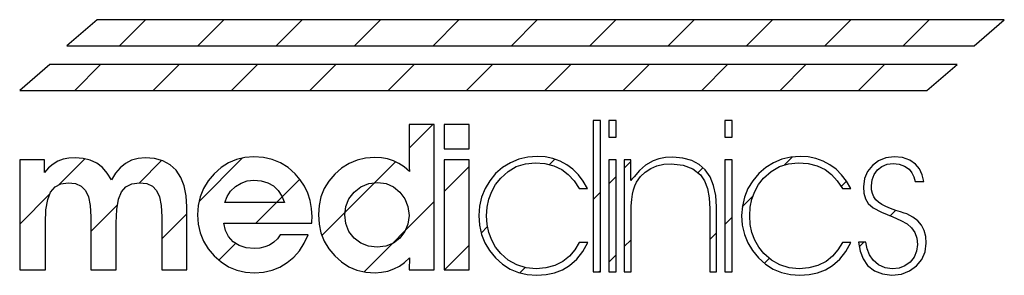
# Model space of a CAD drawing. Units: millimetres. Extents: x 5 to 1214, y -62 to 205.
# Drawn here: x 1158 to 1214, y -62 to -47 of the extents above; entities that cross this region are included whole.
import ezdxf

# ---------------------------------------------------------------- set-up
doc = ezdxf.new("R2010")
doc.units = ezdxf.units.MM
doc.layers.add('LOGO', color=179, linetype='Continuous')

msp = doc.modelspace()

# ---------------------------------------------------------------- hatches: boundary and pattern name
at = {"layer": 'LOGO'}
h = msp.add_hatch(dxfattribs=at)
h.set_pattern_fill('ANSI31', color=240, style=0)
h.paths.add_polyline_path([(1160.4041, -48.909), (1212.3858, -48.909), (1214.1171, -47.423), (1162.1353, -47.423)], flags=0)
h = msp.add_hatch(dxfattribs=at)
h.set_pattern_fill('ANSI31', color=40, style=0)
h.paths.add_polyline_path([(1157.7061, -51.4771), (1209.6879, -51.4771), (1211.4192, -49.9911), (1159.4374, -49.9911)], flags=0)
h = msp.add_hatch(dxfattribs=at)
h.set_pattern_fill('ANSI31', style=0)
h.paths.add_polyline_path([(1175.1566, -57.0817), (1174.9684, -57.5448), (1174.8549, -58.0383), (1174.8169, -58.5609), (1174.8549, -59.1061), (1174.9684, -59.6161), (1175.1566, -60.09), (1175.419, -60.5272), (1175.7547, -60.927), (1176.1444, -61.2768), (1176.5694, -61.5477), (1177.0303, -61.7404), (1177.528, -61.8554), (1178.0631, -61.8936), (1178.443, -61.8696), (1178.8037, -61.7975), (1179.1452, -61.6772), (1179.4572, -61.5191), (1179.7564, -61.3064), (1180.0396, -61.0424), (1180.0108, -61.7205), (1181.4535, -61.7205), (1181.4535, -53.4104), (1180.0108, -53.4104), (1180.0108, -55.4446), (1180.0113, -55.607), (1180.0151, -55.7438), (1180.0252, -55.8486), (1180.029, -55.9314), (1180.0359, -56.011), (1180.0396, -56.0938), (1179.7426, -55.8437), (1179.4326, -55.6418), (1179.1163, -55.4879), (1178.785, -55.3816), (1178.4281, -55.3201), (1178.0487, -55.3003), (1177.5276, -55.3384), (1177.0376, -55.4527), (1176.5789, -55.6431), (1176.1512, -55.9097), (1175.7547, -56.2525), (1175.419, -56.6505)], flags=0)
h = msp.add_hatch(dxfattribs=at)
h.set_pattern_fill('ANSI31', style=0)
h.paths.add_polyline_path([(1183.4589, -54.8098), (1183.4589, -53.4104), (1182.0306, -53.4104), (1182.0306, -54.8098)], flags=0)
h = msp.add_hatch(dxfattribs=at)
h.set_pattern_fill('ANSI31', style=0)
h.paths.add_polyline_path([(1190.9756, -61.8504), (1190.9756, -53.1939), (1190.5572, -53.1939), (1190.5572, -61.8504)], flags=0)
h = msp.add_hatch(dxfattribs=at)
h.set_pattern_fill('ANSI31', style=0)
h.paths.add_polyline_path([(1191.4517, -53.1939), (1191.4517, -54.1461), (1191.8701, -54.1461), (1191.8701, -53.1939)], flags=0)
h = msp.add_hatch(dxfattribs=at)
h.set_pattern_fill('ANSI31', style=0)
h.paths.add_polyline_path([(1198.5211, -54.1461), (1198.5211, -53.1939), (1198.1027, -53.1939), (1198.1027, -54.1461)], flags=0)
h = msp.add_hatch(dxfattribs=at)
h.set_pattern_fill('ANSI31', style=0)
h.paths.add_polyline_path([(1171.1235, -55.2571), (1170.6095, -55.2954), (1170.1238, -55.4113), (1169.6672, -55.6061), (1169.2404, -55.8812), (1168.844, -56.2381), (1168.5012, -56.6434), (1168.2346, -57.0804), (1168.0442, -57.5501), (1167.9299, -58.053), (1167.8918, -58.5898), (1167.9299, -59.1195), (1168.0442, -59.6181), (1168.2346, -60.0856), (1168.5012, -60.5219), (1168.844, -60.927), (1169.2421, -61.2768), (1169.6741, -61.5477), (1170.1394, -61.7404), (1170.6372, -61.8554), (1171.1669, -61.8936), (1171.6808, -61.8582), (1172.1623, -61.7512), (1172.6114, -61.571), (1173.028, -61.3165), (1173.4038, -61.0057), (1173.7295, -60.6366), (1174.0039, -60.2108), (1174.2255, -59.7295), (1172.6384, -59.7295), (1172.4712, -59.9593), (1172.2623, -60.1538), (1172.0181, -60.3066), (1171.7552, -60.4167), (1171.4634, -60.4851), (1171.1524, -60.5086), (1170.6907, -60.4653), (1170.2868, -60.3355), (1169.9405, -60.1191), (1169.6707, -59.8263), (1169.4938, -59.4693), (1169.4067, -59.0514), (1174.4418, -59.0514), (1174.4418, -58.9649), (1174.4418, -58.9216), (1174.452, -58.8591), (1174.4558, -58.7869), (1174.4563, -58.7052), (1174.4288, -58.2219), (1174.3468, -57.7674), (1174.211, -57.3418), (1174.0224, -56.9451), (1173.7817, -56.5772), (1173.4897, -56.2381), (1173.0843, -55.8812), (1172.6464, -55.6061), (1172.1746, -55.4113), (1171.6674, -55.2954)], flags=0)
h = msp.add_hatch(dxfattribs=at)
h.set_pattern_fill('ANSI31', style=0)
h.paths.add_polyline_path([(1189.0513, -55.7151), (1188.6693, -55.5104), (1188.2576, -55.3625), (1187.8186, -55.2728), (1187.3543, -55.2426), (1186.8173, -55.2837), (1186.3024, -55.4051), (1185.818, -55.6041), (1185.3724, -55.8779), (1184.9738, -56.2237), (1184.6351, -56.6293), (1184.3656, -57.0792), (1184.1688, -57.5658), (1184.0482, -58.0815), (1184.0072, -58.6186), (1184.0453, -59.1782), (1184.1595, -59.6983), (1184.35, -60.1809), (1184.6166, -60.6283), (1184.9594, -61.0424), (1185.3648, -61.4063), (1185.8036, -61.6858), (1186.2776, -61.8828), (1186.789, -61.9995), (1187.3399, -62.0379), (1187.8642, -62.0027), (1188.3534, -61.8972), (1188.8047, -61.7214), (1189.2154, -61.4752), (1189.6194, -61.1156), (1189.9657, -60.6758), (1190.2542, -60.1623), (1189.7637, -60.1623), (1189.5142, -60.5904), (1189.2005, -60.9511), (1188.8259, -61.2444), (1188.3653, -61.4811), (1187.8534, -61.6184), (1187.2966, -61.6628), (1186.715, -61.6087), (1186.1821, -61.4464), (1185.6979, -61.1759), (1185.2623, -60.7972), (1184.9733, -60.4323), (1184.7473, -60.0322), (1184.5851, -59.5995), (1184.4872, -59.137), (1184.4544, -58.6474), (1184.4872, -58.1509), (1184.5851, -57.6842), (1184.7473, -57.2493), (1184.9733, -56.8483), (1185.2623, -56.4833), (1185.6868, -56.0963), (1186.1587, -55.8215), (1186.6765, -55.6576), (1187.2389, -55.6033), (1187.8021, -55.6466), (1188.3108, -55.7764), (1188.7682, -55.9929), (1189.1385, -56.2766), (1189.4703, -56.6373), (1189.7637, -57.0749), (1190.2398, -57.0749), (1189.998, -56.6565), (1189.7179, -56.2895), (1189.4016, -55.9753)], flags=0)
h = msp.add_hatch(dxfattribs=at)
h.set_pattern_fill('ANSI31', style=0)
h.paths.add_polyline_path([(1199.4308, -57.0792), (1199.2319, -57.5658), (1199.1104, -58.0815), (1199.0694, -58.6186), (1199.1076, -59.1782), (1199.2226, -59.6983), (1199.4153, -60.1809), (1199.6862, -60.6283), (1200.036, -61.0424), (1200.4413, -61.4063), (1200.8792, -61.6858), (1201.3511, -61.8828), (1201.8582, -61.9995), (1202.4021, -62.0379), (1202.9325, -62.0027), (1203.421, -61.8972), (1203.8689, -61.7214), (1204.2776, -61.4752), (1204.6912, -61.1156), (1205.0374, -60.6758), (1205.3164, -60.1623), (1204.8403, -60.1623), (1204.5843, -60.5904), (1204.2739, -60.9511), (1203.9025, -61.2444), (1203.4355, -61.4811), (1202.9268, -61.6184), (1202.3732, -61.6628), (1201.7916, -61.6087), (1201.2587, -61.4464), (1200.7745, -61.1759), (1200.339, -60.7972), (1200.0499, -60.4323), (1199.8239, -60.0322), (1199.6617, -59.5995), (1199.5638, -59.137), (1199.531, -58.6474), (1199.5623, -58.1509), (1199.6566, -57.6842), (1199.8146, -57.2493), (1200.037, -56.8483), (1200.3245, -56.4833), (1200.7573, -56.0963), (1201.2334, -55.8215), (1201.7528, -55.6576), (1202.3155, -55.6033), (1202.8787, -55.6466), (1203.3874, -55.7764), (1203.8448, -55.9929), (1204.2087, -56.2766), (1204.5437, -56.6373), (1204.8403, -57.0749), (1205.3164, -57.0749), (1205.0746, -56.6565), (1204.7943, -56.2895), (1204.4775, -55.9753), (1204.1261, -55.7151), (1203.7423, -55.5104), (1203.3281, -55.3625), (1202.8855, -55.2728), (1202.4165, -55.2426), (1201.8865, -55.2837), (1201.3759, -55.4051), (1200.8936, -55.6041), (1200.4488, -55.8779), (1200.0504, -56.2237), (1199.7046, -56.6293)], flags=0)
h = msp.add_hatch(dxfattribs=at)
h.set_pattern_fill('ANSI31', color=256, style=0)
h.paths.add_polyline_path([(1206.4994, -56.9306), (1206.5379, -56.579), (1206.6533, -56.2723), (1206.8457, -56.0073), (1207.1096, -55.8112), (1207.4089, -55.6888), (1207.7401, -55.6466), (1208.1014, -55.6845), (1208.4081, -55.7962), (1208.6635, -55.9784), (1208.827, -56.174), (1208.9424, -56.408), (1209.0098, -56.6709), (1209.5003, -56.6709), (1209.4127, -56.2883), (1209.2609, -55.957), (1209.0386, -55.6899), (1208.7009, -55.4494), (1208.2895, -55.3052), (1207.7979, -55.2571), (1207.3279, -55.3171), (1206.9092, -55.4874), (1206.5571, -55.753), (1206.2867, -56.0992), (1206.1133, -56.5111), (1206.0521, -56.9739), (1206.0783, -57.3495), (1206.1655, -57.6707), (1206.3263, -57.9405), (1206.6121, -58.1805), (1207.084, -58.4364), (1207.7258, -58.7052), (1208.1922, -58.8981), (1208.5529, -59.1038), (1208.8078, -59.3256), (1208.99, -59.5949), (1209.1017, -59.9123), (1209.1396, -60.2777), (1209.0921, -60.6614), (1208.9515, -61.0002), (1208.7212, -61.2877), (1208.4268, -61.5004), (1208.0875, -61.6233), (1207.6969, -61.6628), (1207.2844, -61.6094), (1206.9167, -61.4469), (1206.6004, -61.1723), (1206.3925, -60.8682), (1206.2552, -60.5289), (1206.182, -60.148), (1205.7636, -60.148), (1205.8502, -60.6588), (1206.0233, -61.099), (1206.283, -61.4752), (1206.6779, -61.7841), (1207.1433, -61.9647), (1207.6825, -62.0235), (1208.2216, -61.9658), (1208.687, -61.7926), (1209.0819, -61.5041), (1209.3945, -61.1322), (1209.582, -60.7026), (1209.6445, -60.2056), (1209.612, -59.8118), (1209.5184, -59.4693), (1209.3704, -59.1813), (1209.1599, -58.9264), (1208.8789, -58.71), (1208.5337, -58.5321), (1208.3883, -58.4797), (1208.1789, -58.4113), (1207.8989, -58.3301), (1207.5873, -58.2248), (1207.3207, -58.1131), (1207.1054, -57.9982), (1206.9183, -57.8631), (1206.7634, -57.715), (1206.6437, -57.551), (1206.5614, -57.3581), (1206.5144, -57.1524)], flags=0)
h = msp.add_hatch(dxfattribs=at)
h.set_pattern_fill('ANSI31', color=256, style=0)
h.paths.add_polyline_path([(1167.2859, -61.7205), (1167.2859, -58.1281), (1167.2458, -57.4868), (1167.1272, -56.9252), (1166.9329, -56.4421), (1166.6655, -56.0361), (1166.3192, -55.7226), (1165.9081, -55.4969), (1165.432, -55.3605), (1164.8909, -55.3148), (1164.4902, -55.3527), (1164.1183, -55.4644), (1163.7656, -55.6466), (1163.4568, -55.8929), (1163.1896, -56.2034), (1162.9577, -56.5843), (1162.7215, -56.1996), (1162.4436, -55.8822), (1162.1209, -55.6322), (1161.7511, -55.4601), (1161.3365, -55.3522), (1160.8801, -55.3148), (1160.5194, -55.3383), (1160.1876, -55.4067), (1159.8846, -55.5167), (1159.6164, -55.6749), (1159.3642, -55.8876), (1159.1344, -56.1515), (1159.1344, -55.4446), (1157.7061, -55.4446), (1157.7061, -61.7205), (1159.1777, -61.7205), (1159.1777, -59.037), (1159.2114, -58.2921), (1159.3123, -57.7044), (1159.4807, -57.2769), (1159.7361, -56.9782), (1160.0717, -56.8013), (1160.4906, -56.743), (1160.9053, -56.7917), (1161.2301, -56.9397), (1161.4716, -57.1903), (1161.64, -57.5505), (1161.741, -58.0517), (1161.7746, -58.6908), (1161.7752, -58.7383), (1161.7789, -58.7923), (1161.7891, -58.8495), (1161.7891, -58.9307), (1161.7891, -61.7205), (1163.2318, -61.7205), (1163.2318, -59.037), (1163.2655, -58.2724), (1163.3665, -57.6809), (1163.5347, -57.2625), (1163.7913, -56.9739), (1164.1343, -56.8008), (1164.5735, -56.743), (1164.9812, -56.7917), (1165.3056, -56.9397), (1165.5402, -57.1903), (1165.7085, -57.5569), (1165.8095, -58.0549), (1165.8432, -58.6908), (1165.8432, -58.9505), (1165.8432, -61.7205)], flags=0)
h = msp.add_hatch(dxfattribs=at)
h.set_pattern_fill('ANSI31', style=0)
h.paths.add_polyline_path([(1182.0306, -55.4446), (1182.0306, -61.7205), (1183.4589, -61.7205), (1183.4589, -55.4446)], flags=0)
h = msp.add_hatch(dxfattribs=at)
h.set_pattern_fill('ANSI31', style=0)
h.paths.add_polyline_path([(1191.4517, -55.4302), (1191.4517, -61.8504), (1191.8701, -61.8504), (1191.8701, -55.4302)], flags=0)
h = msp.add_hatch(dxfattribs=at)
h.set_pattern_fill('ANSI31', style=0)
h.paths.add_polyline_path([(1192.7213, -56.6132), (1192.7213, -56.5122), (1192.7213, -55.4302), (1192.3462, -55.4302), (1192.3462, -61.8504), (1192.7357, -61.8504), (1192.7357, -58.734), (1192.7357, -58.5465), (1192.7448, -58.0747), (1192.7699, -57.6958), (1192.8078, -57.4067), (1192.865, -57.1566), (1192.9479, -56.9258), (1193.0532, -56.7142), (1193.2754, -56.3968), (1193.5426, -56.1371), (1193.8611, -55.9351), (1194.2153, -55.7807), (1194.6081, -55.6904), (1195.0297, -55.661), (1195.7169, -55.7326), (1196.2758, -55.9453), (1196.7032, -56.2958), (1196.9388, -56.6425), (1197.1054, -57.0785), (1197.2043, -57.6065), (1197.237, -58.2291), (1197.237, -61.8504), (1197.6266, -61.8504), (1197.6266, -61.5744), (1197.6266, -61.0983), (1197.6266, -60.4951), (1197.6266, -59.8378), (1197.6266, -59.1993), (1197.6266, -58.6529), (1197.6266, -58.2715), (1197.6266, -58.1281), (1197.586, -57.4741), (1197.4643, -56.9), (1197.2614, -56.4096), (1196.9774, -56.0073), (1196.628, -55.6937), (1196.2055, -55.468), (1195.7073, -55.3317), (1195.1307, -55.2859), (1194.7133, -55.3099), (1194.3313, -55.3821), (1193.9909, -55.5023), (1193.5629, -55.7444), (1193.2214, -56.0538), (1192.9088, -56.4112), (1192.7934, -56.5267), (1192.7747, -56.5491)], flags=0)
h = msp.add_hatch(dxfattribs=at)
h.set_pattern_fill('ANSI31', style=0)
h.paths.add_polyline_path([(1198.5211, -61.8504), (1198.5211, -55.4302), (1198.1027, -55.4302), (1198.1027, -61.8504)], flags=0)
h = msp.add_hatch(dxfattribs=at)
h.set_pattern_fill('ANSI31', style=0)
h.paths.add_polyline_path([(1170.7479, -56.641), (1171.1235, -56.5988), (1171.5468, -56.6367), (1171.9219, -56.7484), (1172.2489, -56.9306), (1172.5187, -57.1903), (1172.7244, -57.5077), (1172.8693, -57.8828), (1169.45, -57.8828), (1169.5852, -57.5312), (1169.7909, -57.2245), (1170.0704, -56.9595), (1170.3979, -56.7634)], flags=0)
h = msp.add_hatch(dxfattribs=at)
h.set_pattern_fill('ANSI31', style=0)
h.paths.add_polyline_path([(1176.3901, -58.0987), (1176.5669, -57.6621), (1176.8657, -57.2769), (1177.2557, -56.9744), (1177.7067, -56.7906), (1178.2218, -56.7287), (1178.7081, -56.7906), (1179.1302, -56.9744), (1179.4914, -57.2769), (1179.78, -57.6568), (1179.9531, -58.104), (1180.0108, -58.6186), (1179.9531, -59.1091), (1179.78, -59.542), (1179.4914, -59.9171), (1179.1163, -60.2056), (1178.6835, -60.3787), (1178.193, -60.4364), (1177.6885, -60.3787), (1177.245, -60.2056), (1176.8657, -59.9171), (1176.5669, -59.5281), (1176.3901, -59.0846), (1176.3318, -58.5898)], flags=0)

# ---------------------------------------------------------------- linework, layer by layer
for p, q in [((1162.1353, -47.423), (1160.4041, -48.909)), ((1214.1171, -47.423), (1162.1353, -47.423)), ((1212.3858, -48.909), (1214.1171, -47.423)), ((1160.4041, -48.909), (1212.3858, -48.909)), ((1159.4374, -49.9911), (1157.7061, -51.4771)), ((1211.4192, -49.9911), (1159.4374, -49.9911)), ((1209.6879, -51.4771), (1211.4192, -49.9911)), ((1157.7061, -51.4771), (1209.6879, -51.4771)), ((1181.4535, -53.4104), (1180.0108, -53.4104)), ((1180.0108, -53.4104), (1180.0108, -55.4446)), ((1181.4535, -61.7205), (1181.4535, -53.4104)), ((1183.4589, -53.4104), (1182.0306, -53.4104)), ((1182.0306, -53.4104), (1182.0306, -54.8098)), ((1183.4589, -54.8098), (1183.4589, -53.4104)), ((1190.9756, -53.1939), (1190.5572, -53.1939)), ((1190.5572, -53.1939), (1190.5572, -61.8504)), ((1190.9756, -61.8504), (1190.9756, -53.1939)), ((1191.8701, -53.1939), (1191.4517, -53.1939)), ((1191.4517, -53.1939), (1191.4517, -54.1461)), ((1191.8701, -54.1461), (1191.8701, -53.1939)), ((1198.5211, -53.1939), (1198.1027, -53.1939)), ((1198.1027, -53.1939), (1198.1027, -54.1461)), ((1198.5211, -54.1461), (1198.5211, -53.1939)), ((1191.4517, -54.1461), (1191.8701, -54.1461)), ((1198.1027, -54.1461), (1198.5211, -54.1461)), ((1171.1235, -55.2571), (1170.6095, -55.2954)), ((1171.6674, -55.2954), (1171.1235, -55.2571)), ((1182.0306, -54.8098), (1183.4589, -54.8098)), ((1187.3543, -55.2426), (1186.8173, -55.2837)), ((1187.8186, -55.2728), (1187.3543, -55.2426)), ((1188.2576, -55.3625), (1187.8186, -55.2728)), ((1202.4165, -55.2426), (1201.8865, -55.2837)), ((1202.8855, -55.2728), (1202.4165, -55.2426)), ((1203.3281, -55.3625), (1202.8855, -55.2728)), ((1207.7979, -55.2571), (1207.3279, -55.3171)), ((1208.2895, -55.3052), (1207.7979, -55.2571)), ((1159.1344, -55.4446), (1157.7061, -55.4446)), ((1157.7061, -55.4446), (1157.7061, -61.7205)), ((1159.1344, -56.1515), (1159.1344, -55.4446)), ((1159.6164, -55.6749), (1159.3642, -55.8876)), ((1159.8846, -55.5167), (1159.6164, -55.6749)), ((1160.1876, -55.4067), (1159.8846, -55.5167)), ((1160.5194, -55.3383), (1160.1876, -55.4067)), ((1160.8801, -55.3148), (1160.5194, -55.3383)), ((1161.3365, -55.3522), (1160.8801, -55.3148)), ((1161.7511, -55.4601), (1161.3365, -55.3522)), ((1162.1209, -55.6322), (1161.7511, -55.4601)), ((1162.4436, -55.8822), (1162.1209, -55.6322)), ((1163.7656, -55.6466), (1163.4568, -55.8929)), ((1164.1183, -55.4644), (1163.7656, -55.6466)), ((1164.4902, -55.3527), (1164.1183, -55.4644)), ((1164.8909, -55.3148), (1164.4902, -55.3527)), ((1165.432, -55.3605), (1164.8909, -55.3148)), ((1165.9081, -55.4969), (1165.432, -55.3605)), ((1166.3192, -55.7226), (1165.9081, -55.4969)), ((1166.6655, -56.0361), (1166.3192, -55.7226)), ((1169.6672, -55.6061), (1169.2404, -55.8812)), ((1170.1238, -55.4113), (1169.6672, -55.6061)), ((1170.6095, -55.2954), (1170.1238, -55.4113)), ((1172.1746, -55.4113), (1171.6674, -55.2954)), ((1172.6464, -55.6061), (1172.1746, -55.4113)), ((1173.0843, -55.8812), (1172.6464, -55.6061)), ((1176.5789, -55.6431), (1176.1512, -55.9097)), ((1177.0376, -55.4527), (1176.5789, -55.6431)), ((1177.5276, -55.3384), (1177.0376, -55.4527)), ((1178.0487, -55.3003), (1177.5276, -55.3384)), ((1178.4281, -55.3201), (1178.0487, -55.3003)), ((1178.785, -55.3816), (1178.4281, -55.3201)), ((1179.1163, -55.4879), (1178.785, -55.3816)), ((1179.4326, -55.6418), (1179.1163, -55.4879)), ((1179.7426, -55.8437), (1179.4326, -55.6418)), ((1180.0396, -56.0938), (1179.7426, -55.8437)), ((1180.0108, -55.4446), (1180.0113, -55.607)), ((1180.0113, -55.607), (1180.0151, -55.7438)), ((1180.0151, -55.7438), (1180.0252, -55.8486)), ((1183.4589, -55.4446), (1182.0306, -55.4446)), ((1182.0306, -55.4446), (1182.0306, -61.7205)), ((1183.4589, -61.7205), (1183.4589, -55.4446)), ((1185.818, -55.6041), (1185.3724, -55.8779)), ((1185.6868, -56.0963), (1186.1587, -55.8215)), ((1186.3024, -55.4051), (1185.818, -55.6041)), ((1186.1587, -55.8215), (1186.6765, -55.6576)), ((1186.8173, -55.2837), (1186.3024, -55.4051)), ((1186.6765, -55.6576), (1187.2389, -55.6033)), ((1187.2389, -55.6033), (1187.8021, -55.6466)), ((1187.8021, -55.6466), (1188.3108, -55.7764)), ((1188.6693, -55.5104), (1188.2576, -55.3625)), ((1188.3108, -55.7764), (1188.7682, -55.9929)), ((1189.0513, -55.7151), (1188.6693, -55.5104)), ((1189.4016, -55.9753), (1189.0513, -55.7151)), ((1191.8701, -55.4302), (1191.4517, -55.4302)), ((1191.4517, -55.4302), (1191.4517, -61.8504)), ((1191.8701, -61.8504), (1191.8701, -55.4302)), ((1192.7213, -55.4302), (1192.3462, -55.4302)), ((1192.3462, -55.4302), (1192.3462, -61.8504)), ((1192.7213, -56.5122), (1192.7213, -55.4302)), ((1193.5629, -55.7444), (1193.2214, -56.0538)), ((1193.9909, -55.5023), (1193.5629, -55.7444)), ((1193.8611, -55.9351), (1194.2153, -55.7807)), ((1194.3313, -55.3821), (1193.9909, -55.5023)), ((1194.2153, -55.7807), (1194.6081, -55.6904)), ((1194.7133, -55.3099), (1194.3313, -55.3821)), ((1194.6081, -55.6904), (1195.0297, -55.661)), ((1195.1307, -55.2859), (1194.7133, -55.3099)), ((1195.0297, -55.661), (1195.7169, -55.7326)), ((1195.7073, -55.3317), (1195.1307, -55.2859)), ((1196.2055, -55.468), (1195.7073, -55.3317)), ((1195.7169, -55.7326), (1196.2758, -55.9453)), ((1196.628, -55.6937), (1196.2055, -55.468)), ((1196.9774, -56.0073), (1196.628, -55.6937)), ((1198.5211, -55.4302), (1198.1027, -55.4302)), ((1198.1027, -55.4302), (1198.1027, -61.8504)), ((1198.5211, -61.8504), (1198.5211, -55.4302)), ((1200.8936, -55.6041), (1200.4488, -55.8779)), ((1200.7573, -56.0963), (1201.2334, -55.8215)), ((1201.3759, -55.4051), (1200.8936, -55.6041)), ((1201.2334, -55.8215), (1201.7528, -55.6576)), ((1201.8865, -55.2837), (1201.3759, -55.4051)), ((1201.7528, -55.6576), (1202.3155, -55.6033)), ((1202.3155, -55.6033), (1202.8787, -55.6466)), ((1202.8787, -55.6466), (1203.3874, -55.7764)), ((1203.7423, -55.5104), (1203.3281, -55.3625)), ((1203.3874, -55.7764), (1203.8448, -55.9929)), ((1204.1261, -55.7151), (1203.7423, -55.5104)), ((1204.4775, -55.9753), (1204.1261, -55.7151)), ((1206.5571, -55.753), (1206.2867, -56.0992)), ((1206.9092, -55.4874), (1206.5571, -55.753)), ((1206.8457, -56.0073), (1207.1096, -55.8112)), ((1207.3279, -55.3171), (1206.9092, -55.4874)), ((1207.1096, -55.8112), (1207.4089, -55.6888)), ((1207.4089, -55.6888), (1207.7401, -55.6466)), ((1207.7401, -55.6466), (1208.1014, -55.6845)), ((1208.1014, -55.6845), (1208.4081, -55.7962)), ((1208.7009, -55.4494), (1208.2895, -55.3052)), ((1208.4081, -55.7962), (1208.6635, -55.9784)), ((1209.0386, -55.6899), (1208.7009, -55.4494)), ((1209.2609, -55.957), (1209.0386, -55.6899)), ((1159.3642, -55.8876), (1159.1344, -56.1515)), ((1162.7215, -56.1996), (1162.4436, -55.8822)), ((1162.9577, -56.5843), (1162.7215, -56.1996)), ((1163.1896, -56.2034), (1162.9577, -56.5843)), ((1163.4568, -55.8929), (1163.1896, -56.2034)), ((1166.9329, -56.4421), (1166.6655, -56.0361)), ((1168.844, -56.2381), (1168.5012, -56.6434)), ((1169.2404, -55.8812), (1168.844, -56.2381)), ((1173.4897, -56.2381), (1173.0843, -55.8812)), ((1173.7817, -56.5772), (1173.4897, -56.2381)), ((1175.7547, -56.2525), (1175.419, -56.6505)), ((1176.1512, -55.9097), (1175.7547, -56.2525)), ((1180.0252, -55.8486), (1180.029, -55.9314)), ((1180.029, -55.9314), (1180.0359, -56.011)), ((1180.0359, -56.011), (1180.0396, -56.0938)), ((1184.9738, -56.2237), (1184.6351, -56.6293)), ((1185.3724, -55.8779), (1184.9738, -56.2237)), ((1185.2623, -56.4833), (1185.6868, -56.0963)), ((1188.7682, -55.9929), (1189.1385, -56.2766)), ((1189.1385, -56.2766), (1189.4703, -56.6373)), ((1189.7179, -56.2895), (1189.4016, -55.9753)), ((1189.998, -56.6565), (1189.7179, -56.2895)), ((1193.2214, -56.0538), (1192.9088, -56.4112)), ((1193.0532, -56.7142), (1193.2754, -56.3968)), ((1193.2754, -56.3968), (1193.5426, -56.1371)), ((1193.5426, -56.1371), (1193.8611, -55.9351)), ((1196.2758, -55.9453), (1196.7032, -56.2958)), ((1196.7032, -56.2958), (1196.9388, -56.6425)), ((1197.2614, -56.4096), (1196.9774, -56.0073)), ((1197.4643, -56.9), (1197.2614, -56.4096)), ((1200.0504, -56.2237), (1199.7046, -56.6293)), ((1200.4488, -55.8779), (1200.0504, -56.2237)), ((1200.3245, -56.4833), (1200.7573, -56.0963)), ((1203.8448, -55.9929), (1204.2087, -56.2766)), ((1204.2087, -56.2766), (1204.5437, -56.6373)), ((1204.7943, -56.2895), (1204.4775, -55.9753)), ((1205.0746, -56.6565), (1204.7943, -56.2895)), ((1206.2867, -56.0992), (1206.1133, -56.5111)), ((1206.5379, -56.579), (1206.6533, -56.2723)), ((1206.6533, -56.2723), (1206.8457, -56.0073)), ((1208.6635, -55.9784), (1208.827, -56.174)), ((1208.827, -56.174), (1208.9424, -56.408)), ((1208.9424, -56.408), (1209.0098, -56.6709)), ((1209.4127, -56.2883), (1209.2609, -55.957)), ((1209.5003, -56.6709), (1209.4127, -56.2883)), ((1159.7361, -56.9782), (1160.0717, -56.8013)), ((1160.0717, -56.8013), (1160.4906, -56.743)), ((1160.4906, -56.743), (1160.9053, -56.7917)), ((1160.9053, -56.7917), (1161.2301, -56.9397)), ((1161.2301, -56.9397), (1161.4716, -57.1903)), ((1163.5347, -57.2625), (1163.7913, -56.9739)), ((1163.7913, -56.9739), (1164.1343, -56.8008)), ((1164.1343, -56.8008), (1164.5735, -56.743)), ((1164.5735, -56.743), (1164.9812, -56.7917)), ((1164.9812, -56.7917), (1165.3056, -56.9397)), ((1165.3056, -56.9397), (1165.5402, -57.1903)), ((1167.1272, -56.9252), (1166.9329, -56.4421)), ((1167.2458, -57.4868), (1167.1272, -56.9252)), ((1168.5012, -56.6434), (1168.2346, -57.0804)), ((1169.7909, -57.2245), (1170.0704, -56.9595)), ((1170.0704, -56.9595), (1170.3979, -56.7634)), ((1170.3979, -56.7634), (1170.7479, -56.641)), ((1170.7479, -56.641), (1171.1235, -56.5988)), ((1171.1235, -56.5988), (1171.5468, -56.6367)), ((1171.5468, -56.6367), (1171.9219, -56.7484)), ((1171.9219, -56.7484), (1172.2489, -56.9306)), ((1172.2489, -56.9306), (1172.5187, -57.1903)), ((1174.0224, -56.9451), (1173.7817, -56.5772)), ((1174.211, -57.3418), (1174.0224, -56.9451)), ((1175.419, -56.6505), (1175.1566, -57.0817)), ((1176.8657, -57.2769), (1177.2557, -56.9744)), ((1177.2557, -56.9744), (1177.7067, -56.7906)), ((1177.7067, -56.7906), (1178.2218, -56.7287)), ((1178.2218, -56.7287), (1178.7081, -56.7906)), ((1178.7081, -56.7906), (1179.1302, -56.9744)), ((1179.1302, -56.9744), (1179.4914, -57.2769)), ((1184.6351, -56.6293), (1184.3656, -57.0792)), ((1184.7473, -57.2493), (1184.9733, -56.8483)), ((1184.9733, -56.8483), (1185.2623, -56.4833)), ((1189.4703, -56.6373), (1189.7637, -57.0749)), ((1190.2398, -57.0749), (1189.998, -56.6565)), ((1192.7213, -56.6132), (1192.7213, -56.5122)), ((1192.7747, -56.5491), (1192.7213, -56.6132)), ((1192.7934, -56.5267), (1192.7747, -56.5491)), ((1192.9088, -56.4112), (1192.7934, -56.5267)), ((1192.865, -57.1566), (1192.9479, -56.9258)), ((1192.9479, -56.9258), (1193.0532, -56.7142)), ((1196.9388, -56.6425), (1197.1054, -57.0785)), ((1197.586, -57.4741), (1197.4643, -56.9)), ((1199.7046, -56.6293), (1199.4308, -57.0792)), ((1199.8146, -57.2493), (1200.037, -56.8483)), ((1200.037, -56.8483), (1200.3245, -56.4833)), ((1204.5437, -56.6373), (1204.8403, -57.0749)), ((1205.3164, -57.0749), (1205.0746, -56.6565)), ((1206.1133, -56.5111), (1206.0521, -56.9739)), ((1206.0521, -56.9739), (1206.0783, -57.3495)), ((1206.4994, -56.9306), (1206.5379, -56.579)), ((1206.5144, -57.1524), (1206.4994, -56.9306)), ((1209.0098, -56.6709), (1209.5003, -56.6709)), ((1159.3123, -57.7044), (1159.4807, -57.2769)), ((1159.4807, -57.2769), (1159.7361, -56.9782)), ((1161.4716, -57.1903), (1161.64, -57.5505)), ((1163.3665, -57.6809), (1163.5347, -57.2625)), ((1165.5402, -57.1903), (1165.7085, -57.5569)), ((1167.2859, -58.1281), (1167.2458, -57.4868)), ((1168.2346, -57.0804), (1168.0442, -57.5501)), ((1169.45, -57.8828), (1169.5852, -57.5312)), ((1169.5852, -57.5312), (1169.7909, -57.2245)), ((1172.5187, -57.1903), (1172.7244, -57.5077)), ((1172.7244, -57.5077), (1172.8693, -57.8828)), ((1174.3468, -57.7674), (1174.211, -57.3418)), ((1175.1566, -57.0817), (1174.9684, -57.5448)), ((1176.5669, -57.6621), (1176.8657, -57.2769)), ((1179.4914, -57.2769), (1179.78, -57.6568)), ((1184.3656, -57.0792), (1184.1688, -57.5658)), ((1184.5851, -57.6842), (1184.7473, -57.2493)), ((1189.7637, -57.0749), (1190.2398, -57.0749)), ((1192.7699, -57.6958), (1192.8078, -57.4067)), ((1192.8078, -57.4067), (1192.865, -57.1566)), ((1197.1054, -57.0785), (1197.2043, -57.6065)), ((1197.6266, -58.1281), (1197.586, -57.4741)), ((1199.4308, -57.0792), (1199.2319, -57.5658)), ((1199.6566, -57.6842), (1199.8146, -57.2493)), ((1204.8403, -57.0749), (1205.3164, -57.0749)), ((1206.0783, -57.3495), (1206.1655, -57.6707)), ((1206.5614, -57.3581), (1206.5144, -57.1524)), ((1206.6437, -57.551), (1206.5614, -57.3581)), ((1159.2114, -58.2921), (1159.3123, -57.7044)), ((1161.64, -57.5505), (1161.741, -58.0517)), ((1161.741, -58.0517), (1161.7746, -58.6908)), ((1163.2655, -58.2724), (1163.3665, -57.6809)), ((1165.7085, -57.5569), (1165.8095, -58.0549)), ((1165.8095, -58.0549), (1165.8432, -58.6908)), ((1167.9299, -58.053), (1167.8918, -58.5898)), ((1168.0442, -57.5501), (1167.9299, -58.053)), ((1172.8693, -57.8828), (1169.45, -57.8828)), ((1174.4288, -58.2219), (1174.3468, -57.7674)), ((1174.8549, -58.0383), (1174.8169, -58.5609)), ((1174.9684, -57.5448), (1174.8549, -58.0383)), ((1176.3318, -58.5898), (1176.3901, -58.0987)), ((1176.3901, -58.0987), (1176.5669, -57.6621)), ((1179.78, -57.6568), (1179.9531, -58.104)), ((1184.0482, -58.0815), (1184.0072, -58.6186)), ((1184.1688, -57.5658), (1184.0482, -58.0815)), ((1184.4872, -58.1509), (1184.5851, -57.6842)), ((1192.7357, -58.5465), (1192.7448, -58.0747)), ((1192.7448, -58.0747), (1192.7699, -57.6958)), ((1197.2043, -57.6065), (1197.237, -58.2291)), ((1199.1104, -58.0815), (1199.0694, -58.6186)), ((1199.2319, -57.5658), (1199.1104, -58.0815)), ((1199.5623, -58.1509), (1199.6566, -57.6842)), ((1206.1655, -57.6707), (1206.3263, -57.9405)), ((1206.3263, -57.9405), (1206.6121, -58.1805)), ((1206.7634, -57.715), (1206.6437, -57.551)), ((1206.9183, -57.8631), (1206.7634, -57.715)), ((1207.1054, -57.9982), (1206.9183, -57.8631)), ((1207.3207, -58.1131), (1207.1054, -57.9982)), ((1159.1777, -59.037), (1159.2114, -58.2921)), ((1163.2318, -59.037), (1163.2655, -58.2724)), ((1167.2859, -61.7205), (1167.2859, -58.1281)), ((1167.8918, -58.5898), (1167.9299, -59.1195)), ((1174.4563, -58.7052), (1174.4288, -58.2219)), ((1174.8169, -58.5609), (1174.8549, -59.1061)), ((1176.3901, -59.0846), (1176.3318, -58.5898)), ((1179.9531, -58.104), (1180.0108, -58.6186)), ((1180.0108, -58.6186), (1179.9531, -59.1091)), ((1184.0072, -58.6186), (1184.0453, -59.1782)), ((1184.4544, -58.6474), (1184.4872, -58.1509)), ((1184.4872, -59.137), (1184.4544, -58.6474)), ((1192.7357, -58.734), (1192.7357, -58.5465)), ((1197.237, -58.2291), (1197.237, -61.8504)), ((1197.6266, -58.2715), (1197.6266, -58.1281)), ((1197.6266, -58.6529), (1197.6266, -58.2715)), ((1197.6266, -59.1993), (1197.6266, -58.6529)), ((1199.0694, -58.6186), (1199.1076, -59.1782)), ((1199.531, -58.6474), (1199.5623, -58.1509)), ((1199.5638, -59.137), (1199.531, -58.6474)), ((1206.6121, -58.1805), (1207.084, -58.4364)), ((1207.084, -58.4364), (1207.7258, -58.7052)), ((1207.5873, -58.2248), (1207.3207, -58.1131)), ((1207.8989, -58.3301), (1207.5873, -58.2248)), ((1208.1789, -58.4113), (1207.8989, -58.3301)), ((1208.3883, -58.4797), (1208.1789, -58.4113)), ((1208.5337, -58.5321), (1208.3883, -58.4797)), ((1208.8789, -58.71), (1208.5337, -58.5321)), ((1159.1777, -61.7205), (1159.1777, -59.037)), ((1161.7746, -58.6908), (1161.7752, -58.7383)), ((1161.7752, -58.7383), (1161.7789, -58.7923)), ((1161.7789, -58.7923), (1161.7891, -58.8495)), ((1161.7891, -58.8495), (1161.7891, -58.9307)), ((1161.7891, -58.9307), (1161.7891, -61.7205)), ((1163.2318, -61.7205), (1163.2318, -59.037)), ((1165.8432, -58.6908), (1165.8432, -58.9505)), ((1165.8432, -58.9505), (1165.8432, -61.7205)), ((1167.9299, -59.1195), (1168.0442, -59.6181)), ((1169.4938, -59.4693), (1169.4067, -59.0514)), ((1169.4067, -59.0514), (1174.4418, -59.0514)), ((1174.4418, -58.9216), (1174.452, -58.8591)), ((1174.4418, -58.9649), (1174.4418, -58.9216)), ((1174.4418, -59.0514), (1174.4418, -58.9649)), ((1174.452, -58.8591), (1174.4558, -58.7869)), ((1174.4558, -58.7869), (1174.4563, -58.7052)), ((1174.8549, -59.1061), (1174.9684, -59.6161)), ((1176.5669, -59.5281), (1176.3901, -59.0846)), ((1179.9531, -59.1091), (1179.78, -59.542)), ((1184.0453, -59.1782), (1184.1595, -59.6983)), ((1184.5851, -59.5995), (1184.4872, -59.137)), ((1192.7357, -61.8504), (1192.7357, -58.734)), ((1197.6266, -59.8378), (1197.6266, -59.1993)), ((1199.1076, -59.1782), (1199.2226, -59.6983)), ((1199.6617, -59.5995), (1199.5638, -59.137)), ((1207.7258, -58.7052), (1208.1922, -58.8981)), ((1208.1922, -58.8981), (1208.5529, -59.1038)), ((1208.5529, -59.1038), (1208.8078, -59.3256)), ((1209.1599, -58.9264), (1208.8789, -58.71)), ((1209.3704, -59.1813), (1209.1599, -58.9264)), ((1209.5184, -59.4693), (1209.3704, -59.1813)), ((1168.0442, -59.6181), (1168.2346, -60.0856)), ((1169.6707, -59.8263), (1169.4938, -59.4693)), ((1172.6384, -59.7295), (1172.4712, -59.9593)), ((1174.2255, -59.7295), (1172.6384, -59.7295)), ((1174.0039, -60.2108), (1174.2255, -59.7295)), ((1174.9684, -59.6161), (1175.1566, -60.09)), ((1176.8657, -59.9171), (1176.5669, -59.5281)), ((1179.78, -59.542), (1179.4914, -59.9171)), ((1184.1595, -59.6983), (1184.35, -60.1809)), ((1184.7473, -60.0322), (1184.5851, -59.5995)), ((1199.2226, -59.6983), (1199.4153, -60.1809)), ((1199.8239, -60.0322), (1199.6617, -59.5995)), ((1208.8078, -59.3256), (1208.99, -59.5949)), ((1208.99, -59.5949), (1209.1017, -59.9123)), ((1209.612, -59.8118), (1209.5184, -59.4693)), ((1168.2346, -60.0856), (1168.5012, -60.5219)), ((1169.9405, -60.1191), (1169.6707, -59.8263)), ((1170.2868, -60.3355), (1169.9405, -60.1191)), ((1170.6907, -60.4653), (1170.2868, -60.3355)), ((1172.0181, -60.3066), (1171.7552, -60.4167)), ((1172.2623, -60.1538), (1172.0181, -60.3066)), ((1172.4712, -59.9593), (1172.2623, -60.1538)), ((1173.7295, -60.6366), (1174.0039, -60.2108)), ((1175.1566, -60.09), (1175.419, -60.5272)), ((1177.245, -60.2056), (1176.8657, -59.9171)), ((1177.6885, -60.3787), (1177.245, -60.2056)), ((1179.1163, -60.2056), (1178.6835, -60.3787)), ((1179.4914, -59.9171), (1179.1163, -60.2056)), ((1184.35, -60.1809), (1184.6166, -60.6283)), ((1184.9733, -60.4323), (1184.7473, -60.0322)), ((1189.7637, -60.1623), (1189.5142, -60.5904)), ((1190.2542, -60.1623), (1189.7637, -60.1623)), ((1189.9657, -60.6758), (1190.2542, -60.1623)), ((1197.6266, -60.4951), (1197.6266, -59.8378)), ((1199.4153, -60.1809), (1199.6862, -60.6283)), ((1200.0499, -60.4323), (1199.8239, -60.0322)), ((1204.8403, -60.1623), (1204.5843, -60.5904)), ((1205.3164, -60.1623), (1204.8403, -60.1623)), ((1205.0374, -60.6758), (1205.3164, -60.1623)), ((1206.182, -60.148), (1205.7636, -60.148)), ((1205.7636, -60.148), (1205.8502, -60.6588)), ((1206.2552, -60.5289), (1206.182, -60.148)), ((1209.1396, -60.2777), (1209.0921, -60.6614)), ((1209.1017, -59.9123), (1209.1396, -60.2777)), ((1209.582, -60.7026), (1209.6445, -60.2056)), ((1209.6445, -60.2056), (1209.612, -59.8118)), ((1168.5012, -60.5219), (1168.844, -60.927)), ((1171.1524, -60.5086), (1170.6907, -60.4653)), ((1171.4634, -60.4851), (1171.1524, -60.5086)), ((1171.7552, -60.4167), (1171.4634, -60.4851)), ((1173.4038, -61.0057), (1173.7295, -60.6366)), ((1175.419, -60.5272), (1175.7547, -60.927)), ((1178.193, -60.4364), (1177.6885, -60.3787)), ((1178.6835, -60.3787), (1178.193, -60.4364)), ((1184.6166, -60.6283), (1184.9594, -61.0424)), ((1185.2623, -60.7972), (1184.9733, -60.4323)), ((1185.6979, -61.1759), (1185.2623, -60.7972)), ((1189.5142, -60.5904), (1189.2005, -60.9511)), ((1189.6194, -61.1156), (1189.9657, -60.6758)), ((1197.6266, -61.0983), (1197.6266, -60.4951)), ((1199.6862, -60.6283), (1200.036, -61.0424)), ((1200.339, -60.7972), (1200.0499, -60.4323)), ((1200.7745, -61.1759), (1200.339, -60.7972)), ((1204.5843, -60.5904), (1204.2739, -60.9511)), ((1204.6912, -61.1156), (1205.0374, -60.6758)), ((1205.8502, -60.6588), (1206.0233, -61.099)), ((1206.3925, -60.8682), (1206.2552, -60.5289)), ((1206.6004, -61.1723), (1206.3925, -60.8682)), ((1209.0921, -60.6614), (1208.9515, -61.0002)), ((1209.3945, -61.1322), (1209.582, -60.7026)), ((1168.844, -60.927), (1169.2421, -61.2768)), ((1169.2421, -61.2768), (1169.6741, -61.5477)), ((1172.6114, -61.571), (1173.028, -61.3165)), ((1173.028, -61.3165), (1173.4038, -61.0057)), ((1175.7547, -60.927), (1176.1444, -61.2768)), ((1176.1444, -61.2768), (1176.5694, -61.5477)), ((1179.4572, -61.5191), (1179.7564, -61.3064)), ((1179.7564, -61.3064), (1180.0396, -61.0424)), ((1180.0396, -61.0424), (1180.0108, -61.7205)), ((1184.9594, -61.0424), (1185.3648, -61.4063)), ((1185.3648, -61.4063), (1185.8036, -61.6858)), ((1186.1821, -61.4464), (1185.6979, -61.1759)), ((1186.715, -61.6087), (1186.1821, -61.4464)), ((1188.3653, -61.4811), (1187.8534, -61.6184)), ((1188.8259, -61.2444), (1188.3653, -61.4811)), ((1188.8047, -61.7214), (1189.2154, -61.4752)), ((1189.2005, -60.9511), (1188.8259, -61.2444)), ((1189.2154, -61.4752), (1189.6194, -61.1156)), ((1197.6266, -61.5744), (1197.6266, -61.0983)), ((1200.036, -61.0424), (1200.4413, -61.4063)), ((1200.4413, -61.4063), (1200.8792, -61.6858)), ((1201.2587, -61.4464), (1200.7745, -61.1759)), ((1201.7916, -61.6087), (1201.2587, -61.4464)), ((1203.4355, -61.4811), (1202.9268, -61.6184)), ((1203.9025, -61.2444), (1203.4355, -61.4811)), ((1203.8689, -61.7214), (1204.2776, -61.4752)), ((1204.2739, -60.9511), (1203.9025, -61.2444)), ((1204.2776, -61.4752), (1204.6912, -61.1156)), ((1206.0233, -61.099), (1206.283, -61.4752)), ((1206.283, -61.4752), (1206.6779, -61.7841)), ((1206.9167, -61.4469), (1206.6004, -61.1723)), ((1207.2844, -61.6094), (1206.9167, -61.4469)), ((1208.7212, -61.2877), (1208.4268, -61.5004)), ((1208.9515, -61.0002), (1208.7212, -61.2877)), ((1209.0819, -61.5041), (1209.3945, -61.1322)), ((1157.7061, -61.7205), (1159.1777, -61.7205)), ((1161.7891, -61.7205), (1163.2318, -61.7205)), ((1165.8432, -61.7205), (1167.2859, -61.7205)), ((1169.6741, -61.5477), (1170.1394, -61.7404)), ((1170.1394, -61.7404), (1170.6372, -61.8554)), ((1170.6372, -61.8554), (1171.1669, -61.8936)), ((1171.1669, -61.8936), (1171.6808, -61.8582)), ((1171.6808, -61.8582), (1172.1623, -61.7512)), ((1172.1623, -61.7512), (1172.6114, -61.571)), ((1176.5694, -61.5477), (1177.0303, -61.7404)), ((1177.0303, -61.7404), (1177.528, -61.8554)), ((1177.528, -61.8554), (1178.0631, -61.8936)), ((1178.0631, -61.8936), (1178.443, -61.8696)), ((1178.443, -61.8696), (1178.8037, -61.7975)), ((1178.8037, -61.7975), (1179.1452, -61.6772)), ((1179.1452, -61.6772), (1179.4572, -61.5191)), ((1180.0108, -61.7205), (1181.4535, -61.7205)), ((1182.0306, -61.7205), (1183.4589, -61.7205)), ((1185.8036, -61.6858), (1186.2776, -61.8828)), ((1186.2776, -61.8828), (1186.789, -61.9995)), ((1187.2966, -61.6628), (1186.715, -61.6087)), ((1186.789, -61.9995), (1187.3399, -62.0379)), ((1187.8534, -61.6184), (1187.2966, -61.6628)), ((1187.3399, -62.0379), (1187.8642, -62.0027)), ((1187.8642, -62.0027), (1188.3534, -61.8972)), ((1188.3534, -61.8972), (1188.8047, -61.7214)), ((1190.5572, -61.8504), (1190.9756, -61.8504)), ((1191.4517, -61.8504), (1191.8701, -61.8504)), ((1192.3462, -61.8504), (1192.7357, -61.8504)), ((1197.237, -61.8504), (1197.6266, -61.8504)), ((1197.6266, -61.8504), (1197.6266, -61.5744)), ((1198.1027, -61.8504), (1198.5211, -61.8504)), ((1200.8792, -61.6858), (1201.3511, -61.8828)), ((1201.3511, -61.8828), (1201.8582, -61.9995)), ((1202.3732, -61.6628), (1201.7916, -61.6087)), ((1201.8582, -61.9995), (1202.4021, -62.0379)), ((1202.9268, -61.6184), (1202.3732, -61.6628)), ((1202.4021, -62.0379), (1202.9325, -62.0027)), ((1202.9325, -62.0027), (1203.421, -61.8972)), ((1203.421, -61.8972), (1203.8689, -61.7214)), ((1206.6779, -61.7841), (1207.1433, -61.9647)), ((1207.1433, -61.9647), (1207.6825, -62.0235)), ((1207.6969, -61.6628), (1207.2844, -61.6094)), ((1207.6825, -62.0235), (1208.2216, -61.9658)), ((1208.0875, -61.6233), (1207.6969, -61.6628)), ((1208.4268, -61.5004), (1208.0875, -61.6233)), ((1208.2216, -61.9658), (1208.687, -61.7926)), ((1208.687, -61.7926), (1209.0819, -61.5041))]:
    msp.add_line(p, q, dxfattribs=at)

doc.saveas('drawing.dxf')
